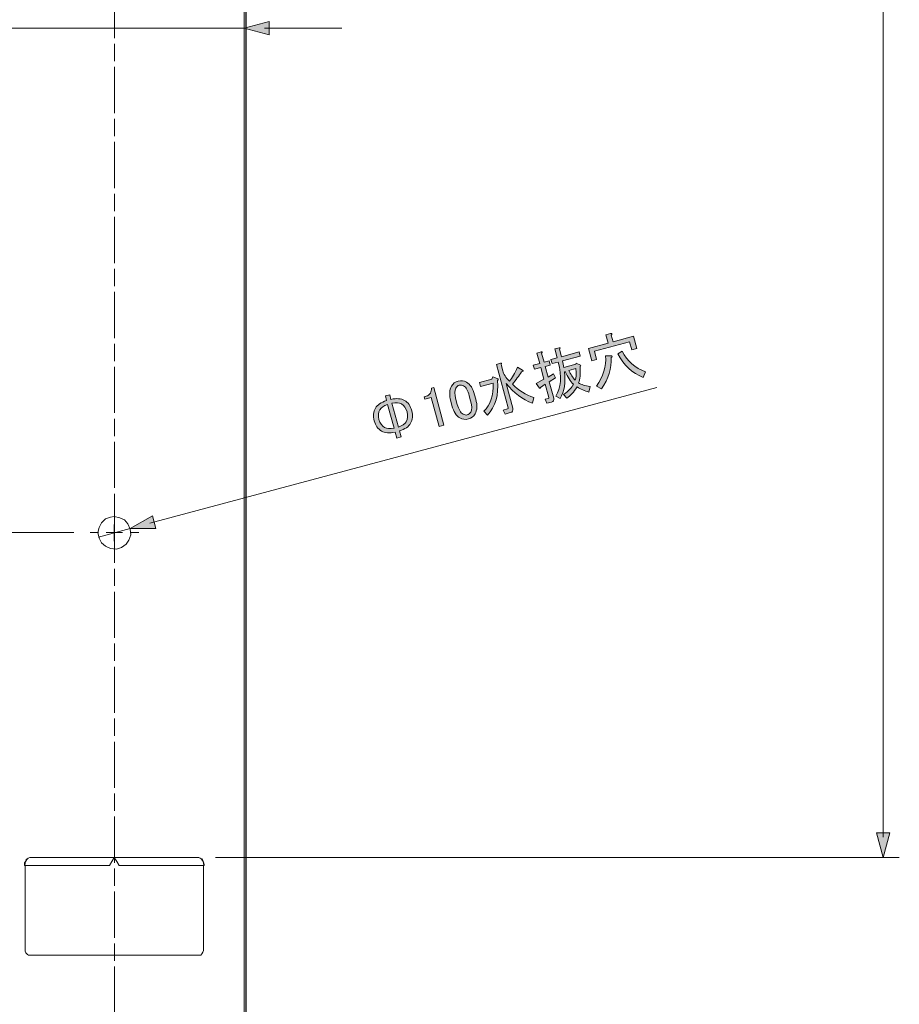
# Model space of a CAD drawing. Units: inches. Extents: x 15 to 405, y 10 to 287.
# Drawn here: x 191 to 245, y 87 to 148 of the extents above; entities that cross this region are included whole.
import ezdxf

# ---------------------------------------------------------------- set-up
doc = ezdxf.new("R2010")
doc.units = ezdxf.units.IN
doc.header["$MEASUREMENT"] = 0
for name, pattern in [('AI-Linetype-1', [34.290001, 30.480001, -1.27, 1.27, -1.27]), ('AI-Linetype-15', [4.61318, 2.83888, -0.354859, 1.064581, -0.354859]), ('AI-Linetype-2', [34.290001, 30.480001, -1.27, 1.27, -1.27]), ('AI-Linetype-3', [34.290001, 30.480001, -1.27, 1.27, -1.27]), ('AI-Linetype-4', [34.290001, 30.480001, -1.27, 1.27, -1.27])]:
    doc.linetypes.add(name, pattern=pattern)
doc.layers.add('レイヤー 1', color=7, linetype='Continuous')

# ---------------------------------------------------------------- blocks, each defined once
blk = doc.blocks.new('block 8')
at = {"layer": 'レイヤー 1'}
h = blk.add_hatch(color=7, dxfattribs=at)
h.dxf.hatch_style = 2
edge = h.paths.add_edge_path()
edge.add_spline(control_points=[(227.531, 128.591), (227.624, 128.596), (227.638, 128.563), (227.573, 128.488), (227.573, 128.488), (227.679, 128.089), (227.679, 128.089), (227.679, 128.089), (228.931, 128.424), (228.931, 128.424), (228.931, 128.424), (229.134, 127.665), (229.134, 127.665), (229.134, 127.665), (228.828, 127.583), (228.828, 127.583), (228.828, 127.583), (228.692, 128.089), (228.692, 128.089), (228.692, 128.089), (226.536, 127.511), (226.536, 127.511), (226.536, 127.511), (226.671, 127.006), (226.671, 127.006), (226.671, 127.006), (226.366, 126.924), (226.366, 126.924), (226.366, 126.924), (226.162, 127.682), (226.162, 127.682), (226.162, 127.682), (227.374, 128.007), (227.374, 128.007), (227.374, 128.007), (227.238, 128.512), (227.238, 128.512), (227.238, 128.512), (227.531, 128.591), (227.531, 128.591)], knot_values=[0, 0, 0, 0, 1, 1, 1, 2, 2, 2, 3, 3, 3, 4, 4, 4, 5, 5, 5, 6, 6, 6, 7, 7, 7, 8, 8, 8, 9, 9, 9, 10, 10, 10, 11, 11, 11, 12, 12, 12, 13, 13, 13, 13], degree=3, periodic=1)
edge = h.paths.add_edge_path()
edge.add_spline(control_points=[(226.656, 125.36), (227.078, 125.949), (227.268, 126.571), (227.226, 127.225), (227.226, 127.225), (227.601, 127.212), (227.601, 127.212), (227.648, 127.176), (227.637, 127.145), (227.569, 127.117), (227.602, 126.46), (227.404, 125.818), (226.973, 125.189), (226.973, 125.189), (226.656, 125.36), (226.656, 125.36)], knot_values=[0, 0, 0, 0, 1, 1, 1, 2, 2, 2, 3, 3, 3, 4, 4, 4, 5, 5, 5, 5], degree=3, periodic=1)
edge = h.paths.add_edge_path()
edge.add_spline(control_points=[(228.248, 127.513), (228.557, 126.892), (229.036, 126.469), (229.686, 126.244), (229.686, 126.244), (229.538, 125.89), (229.538, 125.89), (228.847, 126.161), (228.328, 126.645), (227.98, 127.342), (227.98, 127.342), (228.248, 127.513), (228.248, 127.513)], knot_values=[0, 0, 0, 0, 1, 1, 1, 2, 2, 2, 3, 3, 3, 4, 4, 4, 4], degree=3, periodic=1)
h = blk.add_hatch(color=7, dxfattribs=at)
h.dxf.hatch_style = 2
edge = h.paths.add_edge_path()
edge.add_spline(control_points=[(223.745, 126.906), (223.745, 126.906), (223.813, 126.653), (223.813, 126.653), (223.813, 126.653), (223.507, 126.571), (223.507, 126.571), (223.507, 126.571), (223.681, 125.919), (223.681, 125.919), (223.681, 125.919), (224.016, 126.108), (224.016, 126.108), (224.016, 126.108), (224.15, 125.873), (224.15, 125.873), (224.15, 125.873), (223.76, 125.626), (223.76, 125.626), (223.76, 125.626), (224.031, 124.614), (224.031, 124.614), (224.064, 124.49), (224.019, 124.411), (223.895, 124.378), (223.895, 124.378), (223.615, 124.303), (223.615, 124.303), (223.615, 124.303), (223.507, 124.545), (223.507, 124.545), (223.507, 124.545), (223.693, 124.595), (223.693, 124.595), (223.729, 124.605), (223.742, 124.628), (223.733, 124.663), (223.733, 124.663), (223.515, 125.475), (223.515, 125.475), (223.515, 125.475), (223.211, 125.279), (223.211, 125.279), (223.218, 125.215), (223.2, 125.195), (223.155, 125.222), (223.155, 125.222), (222.959, 125.525), (222.959, 125.525), (222.959, 125.525), (223.433, 125.781), (223.433, 125.781), (223.433, 125.781), (223.24, 126.5), (223.24, 126.5), (223.24, 126.5), (222.841, 126.393), (222.841, 126.393), (222.841, 126.393), (222.773, 126.646), (222.773, 126.646), (222.773, 126.646), (223.173, 126.753), (223.173, 126.753), (223.173, 126.753), (223.001, 127.392), (223.001, 127.392), (223.001, 127.392), (223.254, 127.46), (223.254, 127.46), (223.328, 127.469), (223.339, 127.444), (223.289, 127.383), (223.289, 127.383), (223.439, 126.824), (223.439, 126.824), (223.439, 126.824), (223.745, 126.906), (223.745, 126.906)], knot_values=[0, 0, 0, 0, 1, 1, 1, 2, 2, 2, 3, 3, 3, 4, 4, 4, 5, 5, 5, 6, 6, 6, 7, 7, 7, 8, 8, 8, 9, 9, 9, 10, 10, 10, 11, 11, 11, 12, 12, 12, 13, 13, 13, 14, 14, 14, 15, 15, 15, 16, 16, 16, 17, 17, 17, 18, 18, 18, 19, 19, 19, 20, 20, 20, 21, 21, 21, 22, 22, 22, 23, 23, 23, 24, 24, 24, 25, 25, 25, 26, 26, 26, 26], degree=3, periodic=1)
edge = h.paths.add_edge_path()
edge.add_spline(control_points=[(225.563, 125.553), (225.723, 125.453), (225.957, 125.378), (226.265, 125.327), (226.265, 125.327), (226.197, 124.995), (226.197, 124.995), (225.933, 125.058), (225.691, 125.164), (225.47, 125.314), (225.27, 124.994), (225.061, 124.762), (224.843, 124.618), (224.843, 124.618), (224.629, 124.832), (224.629, 124.832), (224.964, 125.073), (225.167, 125.29), (225.24, 125.481), (225.061, 125.651), (224.891, 125.91), (224.732, 126.257), (224.732, 126.257), (224.692, 126.247), (224.692, 126.247), (224.781, 125.595), (224.691, 125.043), (224.422, 124.591), (224.422, 124.591), (224.152, 124.747), (224.152, 124.747), (224.485, 125.245), (224.535, 125.943), (224.304, 126.842), (224.304, 126.842), (223.932, 126.742), (223.932, 126.742), (223.932, 126.742), (223.864, 126.995), (223.864, 126.995), (223.864, 126.995), (224.25, 127.099), (224.25, 127.099), (224.25, 127.099), (224.104, 127.644), (224.104, 127.644), (224.104, 127.644), (224.357, 127.712), (224.357, 127.712), (224.43, 127.722), (224.441, 127.697), (224.391, 127.636), (224.391, 127.636), (224.516, 127.17), (224.516, 127.17), (224.516, 127.17), (225.594, 127.459), (225.594, 127.459), (225.594, 127.459), (225.662, 127.206), (225.662, 127.206), (225.662, 127.206), (224.571, 126.913), (224.571, 126.913), (224.571, 126.913), (224.651, 126.507), (224.651, 126.507), (224.651, 126.507), (225.383, 126.703), (225.383, 126.703), (225.383, 126.703), (225.422, 126.771), (225.422, 126.771), (225.422, 126.771), (225.681, 126.654), (225.681, 126.654), (225.726, 126.628), (225.719, 126.602), (225.659, 126.577), (225.68, 126.107), (225.648, 125.766), (225.563, 125.553)], knot_values=[0, 0, 0, 0, 1, 1, 1, 2, 2, 2, 3, 3, 3, 4, 4, 4, 5, 5, 5, 6, 6, 6, 7, 7, 7, 8, 8, 8, 9, 9, 9, 10, 10, 10, 11, 11, 11, 12, 12, 12, 13, 13, 13, 14, 14, 14, 15, 15, 15, 16, 16, 16, 17, 17, 17, 18, 18, 18, 19, 19, 19, 20, 20, 20, 21, 21, 21, 22, 22, 22, 23, 23, 23, 24, 24, 24, 25, 25, 25, 26, 26, 26, 27, 27, 27, 27], degree=3, periodic=1)
edge = h.paths.add_edge_path()
edge.add_spline(control_points=[(225.397, 126.436), (225.397, 126.436), (224.958, 126.318), (224.958, 126.318), (225.076, 126.093), (225.205, 125.894), (225.346, 125.723), (225.406, 125.853), (225.423, 126.091), (225.397, 126.436)], knot_values=[0, 0, 0, 0, 1, 1, 1, 2, 2, 2, 3, 3, 3, 3], degree=3, periodic=1)
h = blk.add_hatch(color=7, dxfattribs=at)
h.dxf.hatch_style = 2
edge = h.paths.add_edge_path()
edge.add_spline(control_points=[(219.96, 123.567), (219.96, 123.567), (219.739, 123.807), (219.739, 123.807), (220.153, 124.213), (220.341, 124.791), (220.301, 125.541), (220.301, 125.541), (219.53, 125.334), (219.53, 125.334), (219.53, 125.334), (219.462, 125.587), (219.462, 125.587), (219.462, 125.587), (220.234, 125.794), (220.234, 125.794), (220.234, 125.794), (220.285, 125.922), (220.285, 125.922), (220.285, 125.922), (220.554, 125.823), (220.554, 125.823), (220.626, 125.804), (220.632, 125.763), (220.573, 125.699), (220.657, 124.818), (220.452, 124.107), (219.96, 123.567)], knot_values=[0, 0, 0, 0, 1, 1, 1, 2, 2, 2, 3, 3, 3, 4, 4, 4, 5, 5, 5, 6, 6, 6, 7, 7, 7, 8, 8, 8, 9, 9, 9, 9], degree=3, periodic=1)
edge = h.paths.add_edge_path()
edge.add_spline(control_points=[(221.104, 125.528), (221.104, 125.528), (221.514, 123.997), (221.514, 123.997), (221.552, 123.855), (221.5, 123.765), (221.358, 123.727), (221.358, 123.727), (221.039, 123.641), (221.039, 123.641), (221.039, 123.641), (220.918, 123.88), (220.918, 123.88), (220.918, 123.88), (221.184, 123.951), (221.184, 123.951), (221.219, 123.961), (221.233, 123.983), (221.223, 124.019), (221.223, 124.019), (220.506, 126.694), (220.506, 126.694), (220.506, 126.694), (220.759, 126.762), (220.759, 126.762), (220.832, 126.772), (220.844, 126.747), (220.794, 126.686), (220.794, 126.686), (220.897, 126.3), (220.897, 126.3), (220.949, 126.105), (221.087, 125.894), (221.309, 125.668), (221.475, 125.865), (221.642, 126.147), (221.81, 126.516), (221.81, 126.516), (222.113, 126.34), (222.113, 126.34), (222.177, 126.281), (222.157, 126.247), (222.055, 126.239), (221.894, 125.987), (221.706, 125.732), (221.489, 125.474), (221.868, 125.091), (222.307, 124.818), (222.807, 124.657), (222.807, 124.657), (222.729, 124.308), (222.729, 124.308), (222.11, 124.523), (221.569, 124.929), (221.104, 125.528)], knot_values=[0, 0, 0, 0, 1, 1, 1, 2, 2, 2, 3, 3, 3, 4, 4, 4, 5, 5, 5, 6, 6, 6, 7, 7, 7, 8, 8, 8, 9, 9, 9, 10, 10, 10, 11, 11, 11, 12, 12, 12, 13, 13, 13, 14, 14, 14, 15, 15, 15, 16, 16, 16, 17, 17, 17, 18, 18, 18, 18], degree=3, periodic=1)
h = blk.add_hatch(color=7, dxfattribs=at)
h.dxf.hatch_style = 2
edge = h.paths.add_edge_path()
edge.add_spline(control_points=[(217.703, 124.431), (217.598, 124.821), (217.611, 125.129), (217.741, 125.354), (217.832, 125.512), (217.971, 125.616), (218.157, 125.665), (218.343, 125.716), (218.515, 125.695), (218.673, 125.604), (218.898, 125.474), (219.063, 125.214), (219.167, 124.823), (219.167, 124.823), (219.238, 124.557), (219.238, 124.557), (219.341, 124.175), (219.326, 123.872), (219.197, 123.647), (219.106, 123.489), (218.968, 123.386), (218.781, 123.336), (218.595, 123.286), (218.422, 123.307), (218.265, 123.398), (218.04, 123.527), (217.876, 123.783), (217.774, 124.165), (217.774, 124.165), (217.703, 124.431), (217.703, 124.431)], knot_values=[0, 0, 0, 0, 1, 1, 1, 2, 2, 2, 3, 3, 3, 4, 4, 4, 5, 5, 5, 6, 6, 6, 7, 7, 7, 8, 8, 8, 9, 9, 9, 10, 10, 10, 10], degree=3, periodic=1)
edge = h.paths.add_edge_path()
edge.add_spline(control_points=[(218.014, 125.242), (217.929, 125.096), (217.93, 124.863), (218.015, 124.543), (218.015, 124.543), (218.097, 124.237), (218.097, 124.237), (218.181, 123.926), (218.301, 123.726), (218.458, 123.635), (218.548, 123.582), (218.633, 123.568), (218.713, 123.589), (218.802, 123.613), (218.872, 123.669), (218.924, 123.76), (219.009, 123.906), (219.008, 124.139), (218.923, 124.458), (218.923, 124.458), (218.841, 124.764), (218.841, 124.764), (218.755, 125.084), (218.639, 125.286), (218.493, 125.37), (218.403, 125.422), (218.313, 125.436), (218.225, 125.412), (218.136, 125.389), (218.066, 125.332), (218.014, 125.242)], knot_values=[0, 0, 0, 0, 1, 1, 1, 2, 2, 2, 3, 3, 3, 4, 4, 4, 5, 5, 5, 6, 6, 6, 7, 7, 7, 8, 8, 8, 9, 9, 9, 10, 10, 10, 10], degree=3, periodic=1)
h = blk.add_hatch(color=7, dxfattribs=at)
h.dxf.hatch_style = 2
edge = h.paths.add_edge_path()
edge.add_spline(control_points=[(214.851, 124.48), (215.076, 124.35), (215.228, 124.139), (215.306, 123.846), (215.385, 123.553), (215.358, 123.294), (215.229, 123.069), (215.112, 122.867), (214.883, 122.71), (214.541, 122.6), (214.541, 122.6), (214.641, 122.227), (214.641, 122.227), (214.641, 122.227), (214.375, 122.156), (214.375, 122.156), (214.375, 122.156), (214.275, 122.528), (214.275, 122.528), (213.924, 122.453), (213.648, 122.474), (213.445, 122.591), (213.22, 122.721), (213.068, 122.932), (212.99, 123.226), (212.911, 123.518), (212.937, 123.777), (213.067, 124.002), (213.184, 124.205), (213.413, 124.361), (213.754, 124.472), (213.754, 124.472), (213.68, 124.751), (213.68, 124.751), (213.68, 124.751), (213.946, 124.822), (213.946, 124.822), (213.946, 124.822), (214.021, 124.543), (214.021, 124.543), (214.372, 124.618), (214.648, 124.597), (214.851, 124.48)], knot_values=[0, 0, 0, 0, 1, 1, 1, 2, 2, 2, 3, 3, 3, 4, 4, 4, 5, 5, 5, 6, 6, 6, 7, 7, 7, 8, 8, 8, 9, 9, 9, 10, 10, 10, 11, 11, 11, 12, 12, 12, 13, 13, 13, 14, 14, 14, 14], degree=3, periodic=1)
edge = h.paths.add_edge_path()
edge.add_spline(control_points=[(213.818, 124.232), (213.575, 124.147), (213.414, 124.038), (213.336, 123.903), (213.239, 123.734), (213.221, 123.534), (213.283, 123.304), (213.344, 123.073), (213.46, 122.909), (213.629, 122.811), (213.763, 122.734), (213.958, 122.719), (214.211, 122.768), (214.211, 122.768), (213.818, 124.232), (213.818, 124.232)], knot_values=[0, 0, 0, 0, 1, 1, 1, 2, 2, 2, 3, 3, 3, 4, 4, 4, 5, 5, 5, 5], degree=3, periodic=1)
edge = h.paths.add_edge_path()
edge.add_spline(control_points=[(214.96, 123.168), (215.057, 123.337), (215.075, 123.537), (215.013, 123.767), (214.951, 123.998), (214.836, 124.162), (214.667, 124.26), (214.532, 124.338), (214.338, 124.352), (214.085, 124.304), (214.085, 124.304), (214.477, 122.839), (214.477, 122.839), (214.721, 122.923), (214.882, 123.033), (214.96, 123.168)], knot_values=[0, 0, 0, 0, 1, 1, 1, 2, 2, 2, 3, 3, 3, 4, 4, 4, 5, 5, 5, 5], degree=3, periodic=1)
h = blk.add_hatch(color=7, dxfattribs=at)
h.dxf.hatch_style = 2
edge = h.paths.add_edge_path()
edge.add_spline(control_points=[(216.506, 125.223), (216.506, 125.223), (216.666, 125.266), (216.666, 125.266), (216.666, 125.266), (217.283, 122.963), (217.283, 122.963), (217.283, 122.963), (216.977, 122.881), (216.977, 122.881), (216.977, 122.881), (216.503, 124.651), (216.503, 124.651), (216.503, 124.651), (216.103, 124.545), (216.103, 124.545), (216.103, 124.545), (216.061, 124.704), (216.061, 124.704), (216.061, 124.704), (216.18, 124.737), (216.18, 124.737), (216.304, 124.77), (216.392, 124.831), (216.444, 124.921), (216.503, 125.023), (216.524, 125.123), (216.506, 125.223)], knot_values=[0, 0, 0, 0, 1, 1, 1, 2, 2, 2, 3, 3, 3, 4, 4, 4, 5, 5, 5, 6, 6, 6, 7, 7, 7, 8, 8, 8, 9, 9, 9, 9], degree=3, periodic=1)
at = {"layer": 'レイヤー 1', "lineweight": 0}
for points, knots in [([(227.531, 128.591), (227.624, 128.596), (227.638, 128.563), (227.573, 128.488), (227.573, 128.488), (227.679, 128.089), (227.679, 128.089), (227.679, 128.089), (228.931, 128.424), (228.931, 128.424), (228.931, 128.424), (229.134, 127.665), (229.134, 127.665), (229.134, 127.665), (228.828, 127.583), (228.828, 127.583), (228.828, 127.583), (228.692, 128.089), (228.692, 128.089), (228.692, 128.089), (226.536, 127.511), (226.536, 127.511), (226.536, 127.511), (226.671, 127.006), (226.671, 127.006), (226.671, 127.006), (226.366, 126.924), (226.366, 126.924), (226.366, 126.924), (226.162, 127.682), (226.162, 127.682), (226.162, 127.682), (227.374, 128.007), (227.374, 128.007), (227.374, 128.007), (227.238, 128.512), (227.238, 128.512), (227.238, 128.512), (227.531, 128.591), (227.531, 128.591)], [0, 0, 0, 0, 1, 1, 1, 2, 2, 2, 3, 3, 3, 4, 4, 4, 5, 5, 5, 6, 6, 6, 7, 7, 7, 8, 8, 8, 9, 9, 9, 10, 10, 10, 11, 11, 11, 12, 12, 12, 13, 13, 13, 13]), ([(223.745, 126.906), (223.745, 126.906), (223.813, 126.653), (223.813, 126.653), (223.813, 126.653), (223.507, 126.571), (223.507, 126.571), (223.507, 126.571), (223.681, 125.919), (223.681, 125.919), (223.681, 125.919), (224.016, 126.108), (224.016, 126.108), (224.016, 126.108), (224.15, 125.873), (224.15, 125.873), (224.15, 125.873), (223.76, 125.626), (223.76, 125.626), (223.76, 125.626), (224.031, 124.614), (224.031, 124.614), (224.064, 124.49), (224.019, 124.411), (223.895, 124.378), (223.895, 124.378), (223.615, 124.303), (223.615, 124.303), (223.615, 124.303), (223.507, 124.545), (223.507, 124.545), (223.507, 124.545), (223.693, 124.595), (223.693, 124.595), (223.729, 124.605), (223.742, 124.628), (223.733, 124.663), (223.733, 124.663), (223.515, 125.475), (223.515, 125.475), (223.515, 125.475), (223.211, 125.279), (223.211, 125.279), (223.218, 125.215), (223.2, 125.195), (223.155, 125.222), (223.155, 125.222), (222.959, 125.525), (222.959, 125.525), (222.959, 125.525), (223.433, 125.781), (223.433, 125.781), (223.433, 125.781), (223.24, 126.5), (223.24, 126.5), (223.24, 126.5), (222.841, 126.393), (222.841, 126.393), (222.841, 126.393), (222.773, 126.646), (222.773, 126.646), (222.773, 126.646), (223.173, 126.753), (223.173, 126.753), (223.173, 126.753), (223.001, 127.392), (223.001, 127.392), (223.001, 127.392), (223.254, 127.46), (223.254, 127.46), (223.328, 127.469), (223.339, 127.444), (223.289, 127.383), (223.289, 127.383), (223.439, 126.824), (223.439, 126.824), (223.439, 126.824), (223.745, 126.906), (223.745, 126.906)], [0, 0, 0, 0, 1, 1, 1, 2, 2, 2, 3, 3, 3, 4, 4, 4, 5, 5, 5, 6, 6, 6, 7, 7, 7, 8, 8, 8, 9, 9, 9, 10, 10, 10, 11, 11, 11, 12, 12, 12, 13, 13, 13, 14, 14, 14, 15, 15, 15, 16, 16, 16, 17, 17, 17, 18, 18, 18, 19, 19, 19, 20, 20, 20, 21, 21, 21, 22, 22, 22, 23, 23, 23, 24, 24, 24, 25, 25, 25, 26, 26, 26, 26]), ([(225.563, 125.553), (225.723, 125.453), (225.957, 125.378), (226.265, 125.327), (226.265, 125.327), (226.197, 124.995), (226.197, 124.995), (225.933, 125.058), (225.691, 125.164), (225.47, 125.314), (225.27, 124.994), (225.061, 124.762), (224.843, 124.618), (224.843, 124.618), (224.629, 124.832), (224.629, 124.832), (224.964, 125.073), (225.167, 125.29), (225.24, 125.481), (225.061, 125.651), (224.891, 125.91), (224.732, 126.257), (224.732, 126.257), (224.692, 126.247), (224.692, 126.247), (224.781, 125.595), (224.691, 125.043), (224.422, 124.591), (224.422, 124.591), (224.152, 124.747), (224.152, 124.747), (224.485, 125.245), (224.535, 125.943), (224.304, 126.842), (224.304, 126.842), (223.932, 126.742), (223.932, 126.742), (223.932, 126.742), (223.864, 126.995), (223.864, 126.995), (223.864, 126.995), (224.25, 127.099), (224.25, 127.099), (224.25, 127.099), (224.104, 127.644), (224.104, 127.644), (224.104, 127.644), (224.357, 127.712), (224.357, 127.712), (224.43, 127.722), (224.441, 127.697), (224.391, 127.636), (224.391, 127.636), (224.516, 127.17), (224.516, 127.17), (224.516, 127.17), (225.594, 127.459), (225.594, 127.459), (225.594, 127.459), (225.662, 127.206), (225.662, 127.206), (225.662, 127.206), (224.571, 126.913), (224.571, 126.913), (224.571, 126.913), (224.651, 126.507), (224.651, 126.507), (224.651, 126.507), (225.383, 126.703), (225.383, 126.703), (225.383, 126.703), (225.422, 126.771), (225.422, 126.771), (225.422, 126.771), (225.681, 126.654), (225.681, 126.654), (225.726, 126.628), (225.719, 126.602), (225.659, 126.577), (225.68, 126.107), (225.648, 125.766), (225.563, 125.553)], [0, 0, 0, 0, 1, 1, 1, 2, 2, 2, 3, 3, 3, 4, 4, 4, 5, 5, 5, 6, 6, 6, 7, 7, 7, 8, 8, 8, 9, 9, 9, 10, 10, 10, 11, 11, 11, 12, 12, 12, 13, 13, 13, 14, 14, 14, 15, 15, 15, 16, 16, 16, 17, 17, 17, 18, 18, 18, 19, 19, 19, 20, 20, 20, 21, 21, 21, 22, 22, 22, 23, 23, 23, 24, 24, 24, 25, 25, 25, 26, 26, 26, 27, 27, 27, 27]), ([(228.248, 127.513), (228.557, 126.892), (229.036, 126.469), (229.686, 126.244), (229.686, 126.244), (229.538, 125.89), (229.538, 125.89), (228.847, 126.161), (228.328, 126.645), (227.98, 127.342), (227.98, 127.342), (228.248, 127.513), (228.248, 127.513)], [0, 0, 0, 0, 1, 1, 1, 2, 2, 2, 3, 3, 3, 4, 4, 4, 4]), ([(221.104, 125.528), (221.104, 125.528), (221.514, 123.997), (221.514, 123.997), (221.552, 123.855), (221.5, 123.765), (221.358, 123.727), (221.358, 123.727), (221.039, 123.641), (221.039, 123.641), (221.039, 123.641), (220.918, 123.88), (220.918, 123.88), (220.918, 123.88), (221.184, 123.951), (221.184, 123.951), (221.219, 123.961), (221.233, 123.983), (221.223, 124.019), (221.223, 124.019), (220.506, 126.694), (220.506, 126.694), (220.506, 126.694), (220.759, 126.762), (220.759, 126.762), (220.832, 126.772), (220.844, 126.747), (220.794, 126.686), (220.794, 126.686), (220.897, 126.3), (220.897, 126.3), (220.949, 126.105), (221.087, 125.894), (221.309, 125.668), (221.475, 125.865), (221.642, 126.147), (221.81, 126.516), (221.81, 126.516), (222.113, 126.34), (222.113, 126.34), (222.177, 126.281), (222.157, 126.247), (222.055, 126.239), (221.894, 125.987), (221.706, 125.732), (221.489, 125.474), (221.868, 125.091), (222.307, 124.818), (222.807, 124.657), (222.807, 124.657), (222.729, 124.308), (222.729, 124.308), (222.11, 124.523), (221.569, 124.929), (221.104, 125.528)], [0, 0, 0, 0, 1, 1, 1, 2, 2, 2, 3, 3, 3, 4, 4, 4, 5, 5, 5, 6, 6, 6, 7, 7, 7, 8, 8, 8, 9, 9, 9, 10, 10, 10, 11, 11, 11, 12, 12, 12, 13, 13, 13, 14, 14, 14, 15, 15, 15, 16, 16, 16, 17, 17, 17, 18, 18, 18, 18]), ([(226.656, 125.36), (227.078, 125.949), (227.268, 126.571), (227.226, 127.225), (227.226, 127.225), (227.601, 127.212), (227.601, 127.212), (227.648, 127.176), (227.637, 127.145), (227.569, 127.117), (227.602, 126.46), (227.404, 125.818), (226.973, 125.189), (226.973, 125.189), (226.656, 125.36), (226.656, 125.36)], [0, 0, 0, 0, 1, 1, 1, 2, 2, 2, 3, 3, 3, 4, 4, 4, 5, 5, 5, 5]), ([(225.397, 126.436), (225.397, 126.436), (224.958, 126.318), (224.958, 126.318), (225.076, 126.093), (225.205, 125.894), (225.346, 125.723), (225.406, 125.853), (225.423, 126.091), (225.397, 126.436)], [0, 0, 0, 0, 1, 1, 1, 2, 2, 2, 3, 3, 3, 3]), ([(217.703, 124.431), (217.598, 124.821), (217.611, 125.129), (217.741, 125.354), (217.832, 125.512), (217.971, 125.616), (218.157, 125.665), (218.343, 125.716), (218.515, 125.695), (218.673, 125.604), (218.898, 125.474), (219.063, 125.214), (219.167, 124.823), (219.167, 124.823), (219.238, 124.557), (219.238, 124.557), (219.341, 124.175), (219.326, 123.872), (219.197, 123.647), (219.106, 123.489), (218.968, 123.386), (218.781, 123.336), (218.595, 123.286), (218.422, 123.307), (218.265, 123.398), (218.04, 123.527), (217.876, 123.783), (217.774, 124.165), (217.774, 124.165), (217.703, 124.431), (217.703, 124.431)], [0, 0, 0, 0, 1, 1, 1, 2, 2, 2, 3, 3, 3, 4, 4, 4, 5, 5, 5, 6, 6, 6, 7, 7, 7, 8, 8, 8, 9, 9, 9, 10, 10, 10, 10]), ([(218.014, 125.242), (217.929, 125.096), (217.93, 124.863), (218.015, 124.543), (218.015, 124.543), (218.097, 124.237), (218.097, 124.237), (218.181, 123.926), (218.301, 123.726), (218.458, 123.635), (218.548, 123.582), (218.633, 123.568), (218.713, 123.589), (218.802, 123.613), (218.872, 123.669), (218.924, 123.76), (219.009, 123.906), (219.008, 124.139), (218.923, 124.458), (218.923, 124.458), (218.841, 124.764), (218.841, 124.764), (218.755, 125.084), (218.639, 125.286), (218.493, 125.37), (218.403, 125.422), (218.313, 125.436), (218.225, 125.412), (218.136, 125.389), (218.066, 125.332), (218.014, 125.242)], [0, 0, 0, 0, 1, 1, 1, 2, 2, 2, 3, 3, 3, 4, 4, 4, 5, 5, 5, 6, 6, 6, 7, 7, 7, 8, 8, 8, 9, 9, 9, 10, 10, 10, 10]), ([(219.96, 123.567), (219.96, 123.567), (219.739, 123.807), (219.739, 123.807), (220.153, 124.213), (220.341, 124.791), (220.301, 125.541), (220.301, 125.541), (219.53, 125.334), (219.53, 125.334), (219.53, 125.334), (219.462, 125.587), (219.462, 125.587), (219.462, 125.587), (220.234, 125.794), (220.234, 125.794), (220.234, 125.794), (220.285, 125.922), (220.285, 125.922), (220.285, 125.922), (220.554, 125.823), (220.554, 125.823), (220.626, 125.804), (220.632, 125.763), (220.573, 125.699), (220.657, 124.818), (220.452, 124.107), (219.96, 123.567)], [0, 0, 0, 0, 1, 1, 1, 2, 2, 2, 3, 3, 3, 4, 4, 4, 5, 5, 5, 6, 6, 6, 7, 7, 7, 8, 8, 8, 9, 9, 9, 9]), ([(214.851, 124.48), (215.076, 124.35), (215.228, 124.139), (215.306, 123.846), (215.385, 123.553), (215.358, 123.294), (215.229, 123.069), (215.112, 122.867), (214.883, 122.71), (214.541, 122.6), (214.541, 122.6), (214.641, 122.227), (214.641, 122.227), (214.641, 122.227), (214.375, 122.156), (214.375, 122.156), (214.375, 122.156), (214.275, 122.528), (214.275, 122.528), (213.924, 122.453), (213.648, 122.474), (213.445, 122.591), (213.22, 122.721), (213.068, 122.932), (212.99, 123.226), (212.911, 123.518), (212.937, 123.777), (213.067, 124.002), (213.184, 124.205), (213.413, 124.361), (213.754, 124.472), (213.754, 124.472), (213.68, 124.751), (213.68, 124.751), (213.68, 124.751), (213.946, 124.822), (213.946, 124.822), (213.946, 124.822), (214.021, 124.543), (214.021, 124.543), (214.372, 124.618), (214.648, 124.597), (214.851, 124.48)], [0, 0, 0, 0, 1, 1, 1, 2, 2, 2, 3, 3, 3, 4, 4, 4, 5, 5, 5, 6, 6, 6, 7, 7, 7, 8, 8, 8, 9, 9, 9, 10, 10, 10, 11, 11, 11, 12, 12, 12, 13, 13, 13, 14, 14, 14, 14]), ([(216.506, 125.223), (216.506, 125.223), (216.666, 125.266), (216.666, 125.266), (216.666, 125.266), (217.283, 122.963), (217.283, 122.963), (217.283, 122.963), (216.977, 122.881), (216.977, 122.881), (216.977, 122.881), (216.503, 124.651), (216.503, 124.651), (216.503, 124.651), (216.103, 124.545), (216.103, 124.545), (216.103, 124.545), (216.061, 124.704), (216.061, 124.704), (216.061, 124.704), (216.18, 124.737), (216.18, 124.737), (216.304, 124.77), (216.392, 124.831), (216.444, 124.921), (216.503, 125.023), (216.524, 125.123), (216.506, 125.223)], [0, 0, 0, 0, 1, 1, 1, 2, 2, 2, 3, 3, 3, 4, 4, 4, 5, 5, 5, 6, 6, 6, 7, 7, 7, 8, 8, 8, 9, 9, 9, 9]), ([(213.818, 124.232), (213.575, 124.147), (213.414, 124.038), (213.336, 123.903), (213.239, 123.734), (213.221, 123.534), (213.283, 123.304), (213.344, 123.073), (213.46, 122.909), (213.629, 122.811), (213.763, 122.734), (213.958, 122.719), (214.211, 122.768), (214.211, 122.768), (213.818, 124.232), (213.818, 124.232)], [0, 0, 0, 0, 1, 1, 1, 2, 2, 2, 3, 3, 3, 4, 4, 4, 5, 5, 5, 5]), ([(214.96, 123.168), (215.057, 123.337), (215.075, 123.537), (215.013, 123.767), (214.951, 123.998), (214.836, 124.162), (214.667, 124.26), (214.532, 124.338), (214.338, 124.352), (214.085, 124.304), (214.085, 124.304), (214.477, 122.839), (214.477, 122.839), (214.721, 122.923), (214.882, 123.033), (214.96, 123.168)], [0, 0, 0, 0, 1, 1, 1, 2, 2, 2, 3, 3, 3, 4, 4, 4, 5, 5, 5, 5])]:
    blk.add_open_spline(points, degree=3, knots=knots, dxfattribs=at)
blk = doc.blocks.new('block 20')
at = {"layer": 'レイヤー 1', "color": 7, "linetype": 'AI-Linetype-15', "lineweight": 9}
blk.add_lwpolyline([(197.025, 232.647), (197.025, 43.684)], dxfattribs=at)
blk = doc.blocks.new('block 19')
at = {"layer": 'レイヤー 1'}
blk.add_blockref('block 20', (0, 0), dxfattribs=at)
blk = doc.blocks.new('block 33')
at = {"layer": 'レイヤー 1'}
h = blk.add_hatch(color=7, dxfattribs=at)
h.dxf.hatch_style = 2
h.paths.add_polyline_path([(206.529, 146.981), (204.999, 147.39), (206.529, 147.8)])
at = {"layer": 'レイヤー 1', "lineweight": 0}
blk.add_lwpolyline([(206.529, 146.981), (204.999, 147.39), (206.529, 147.8), (206.529, 146.981)], dxfattribs=at)
blk = doc.blocks.new('block 32')
at = {"layer": 'レイヤー 1', "color": 7, "lineweight": 9}
blk.add_lwpolyline([(206.249, 147.39), (210.996, 147.39)], dxfattribs=at)
at = {"layer": 'レイヤー 1'}
blk.add_blockref('block 33', (0, 0), dxfattribs=at)
blk = doc.blocks.new('block 31')
at = {"layer": 'レイヤー 1'}
blk.add_blockref('block 32', (0, 0), dxfattribs=at)
blk = doc.blocks.new('block 42')
at = {"layer": 'レイヤー 1'}
h = blk.add_hatch(color=7, dxfattribs=at)
h.dxf.hatch_style = 2
h.paths.add_polyline_path([(199.563, 116.593), (197.979, 116.593), (199.35, 117.385)])
at = {"layer": 'レイヤー 1', "lineweight": 0}
blk.add_lwpolyline([(199.563, 116.593), (197.979, 116.593), (199.35, 117.385), (199.563, 116.593)], dxfattribs=at)
blk = doc.blocks.new('block 41')
at = {"layer": 'レイヤー 1', "color": 7, "lineweight": 9}
blk.add_lwpolyline([(199.186, 116.917), (230.364, 125.271)], dxfattribs=at)
at = {"layer": 'レイヤー 1'}
blk.add_blockref('block 42', (0, 0), dxfattribs=at)
blk = doc.blocks.new('block 40')
at = {"layer": 'レイヤー 1'}
blk.add_blockref('block 41', (0, 0), dxfattribs=at)
blk = doc.blocks.new('block 61')
at = {"layer": 'レイヤー 1'}
h = blk.add_hatch(color=7, dxfattribs=at)
h.dxf.hatch_style = 2
h.paths.add_polyline_path([(243.889, 229.787), (244.299, 231.316), (244.709, 229.787)])
at = {"layer": 'レイヤー 1', "lineweight": 0}
blk.add_lwpolyline([(243.889, 229.787), (244.299, 231.316), (244.709, 229.787), (243.889, 229.787)], dxfattribs=at)
blk = doc.blocks.new('block 62')
at = {"layer": 'レイヤー 1'}
h = blk.add_hatch(color=7, dxfattribs=at)
h.dxf.hatch_style = 2
h.paths.add_polyline_path([(243.889, 97.873), (244.299, 96.343), (244.709, 97.873)])
at = {"layer": 'レイヤー 1', "lineweight": 0}
blk.add_lwpolyline([(243.889, 97.873), (244.299, 96.343), (244.709, 97.873), (243.889, 97.873)], dxfattribs=at)
blk = doc.blocks.new('block 60')
at = {"layer": 'レイヤー 1', "color": 7, "lineweight": 9}
blk.add_lwpolyline([(244.299, 230.066), (244.299, 97.594)], dxfattribs=at)
at = {"layer": 'レイヤー 1'}
for name in ['block 61', 'block 62']:
    blk.add_blockref(name, (0, 0), dxfattribs=at)
blk = doc.blocks.new('block 59')
at = {"layer": 'レイヤー 1'}
blk.add_blockref('block 60', (0, 0), dxfattribs=at)
blk = doc.blocks.new('block 76')
at = {"layer": 'レイヤー 1', "color": 7, "lineweight": 25}
blk.add_open_spline([(236.008, 50.535), (236.008, 50.535), (205.037, 50.535), (205.037, 50.535), (205.037, 50.535), (205.072, 50.75), (205.072, 50.75), (205.082, 50.765), (205.087, 50.782), (205.087, 50.8), (205.087, 50.8), (205.087, 206.251), (205.087, 206.251), (205.087, 206.251), (205.211, 206.251), (205.211, 206.251), (205.26, 206.251), (205.299, 206.291), (205.299, 206.34), (205.299, 206.34), (205.299, 206.869), (205.299, 206.869), (205.299, 206.902), (205.28, 206.931), (205.253, 206.946), (205.245, 206.961), (205.233, 206.974), (205.218, 206.982), (205.203, 207.009), (205.174, 207.028), (205.14, 207.028), (205.14, 207.028), (203.064, 207.028), (203.064, 207.028), (203.064, 207.028), (203.076, 207.081), (203.076, 207.081), (203.076, 207.081), (203.076, 207.197), (203.076, 207.197), (203.076, 207.197), (203.182, 207.239), (203.182, 207.239), (203.182, 207.239), (204.009, 207.239), (204.009, 207.239), (204.013, 207.24), (204.017, 207.24), (204.02, 207.24), (204.02, 207.24), (204.02, 207.24), (204.02, 207.24), (204.025, 207.24), (204.027, 207.241), (204.03, 207.241), (204.03, 207.241), (204.414, 207.311), (204.414, 207.311), (204.425, 207.313), (204.435, 207.317), (204.445, 207.322), (204.445, 207.322), (204.629, 207.433), (204.629, 207.433), (204.629, 207.433), (204.77, 207.539), (204.77, 207.539), (204.779, 207.546), (204.787, 207.555), (204.792, 207.564), (204.792, 207.564), (205.01, 207.93), (205.01, 207.93), (205.01, 207.93), (205.081, 208.106), (205.081, 208.106), (205.085, 208.116), (205.087, 208.128), (205.087, 208.139), (205.087, 208.139), (205.087, 230.54), (205.087, 230.54), (205.087, 230.551), (205.085, 230.563), (205.081, 230.573), (205.081, 230.573), (205.004, 230.762), (205.004, 230.762), (205.004, 230.762), (204.893, 230.946), (204.893, 230.946), (204.893, 230.946), (204.779, 231.096), (204.779, 231.096), (204.779, 231.096), (204.638, 231.238), (204.638, 231.238), (204.63, 231.246), (204.62, 231.253), (204.609, 231.257), (204.609, 231.257), (204.427, 231.33), (204.427, 231.33), (204.427, 231.33), (204.216, 231.4), (204.216, 231.4), (204.207, 231.403), (204.197, 231.405), (204.188, 231.405), (204.188, 231.405), (189.83, 231.405), (189.83, 231.405), (189.82, 231.405), (189.811, 231.403), (189.802, 231.4), (189.802, 231.4), (189.585, 231.328), (189.585, 231.328), (189.585, 231.328), (189.409, 231.257), (189.409, 231.257), (189.398, 231.253), (189.388, 231.246), (189.379, 231.238), (189.379, 231.238), (189.097, 230.955), (189.097, 230.955), (189.089, 230.947), (189.082, 230.937), (189.078, 230.926), (189.078, 230.926), (188.936, 230.573), (188.936, 230.573), (188.932, 230.563), (188.93, 230.551), (188.93, 230.54), (188.93, 230.54), (188.93, 208.139), (188.93, 208.139), (188.93, 208.128), (188.932, 208.116), (188.936, 208.106), (188.936, 208.106), (189.078, 207.753), (189.078, 207.753), (189.081, 207.745), (189.085, 207.738), (189.091, 207.731), (189.091, 207.731), (189.232, 207.555), (189.232, 207.555), (189.236, 207.549), (189.242, 207.544), (189.248, 207.539), (189.248, 207.539), (189.396, 207.428), (189.396, 207.428), (189.396, 207.428), (189.573, 207.322), (189.573, 207.322), (189.582, 207.317), (189.593, 207.313), (189.604, 207.311), (189.604, 207.311), (189.988, 207.241), (189.988, 207.241), (189.99, 207.241), (189.992, 207.24), (189.994, 207.24), (189.995, 207.241), (189.995, 207.24), (189.995, 207.24), (190, 207.239), (190.005, 207.239), (190.008, 207.239), (190.008, 207.239), (190.817, 207.239), (190.817, 207.239), (190.817, 207.239), (190.942, 207.197), (190.942, 207.197), (190.942, 207.197), (190.944, 207.059), (190.944, 207.059), (190.944, 207.059), (190.951, 207.028), (190.951, 207.028), (190.951, 207.028), (188.877, 207.028), (188.877, 207.028), (188.844, 207.028), (188.815, 207.009), (188.8, 206.982), (188.785, 206.973), (188.772, 206.961), (188.764, 206.946), (188.737, 206.931), (188.719, 206.902), (188.719, 206.869), (188.719, 206.869), (188.719, 206.34), (188.719, 206.34), (188.719, 206.291), (188.758, 206.251), (188.807, 206.251), (188.807, 206.251), (188.93, 206.251), (188.93, 206.251), (188.93, 206.251), (188.93, 50.729), (188.93, 50.729), (188.93, 50.72), (188.932, 50.71), (188.935, 50.701), (188.935, 50.701), (188.966, 50.609), (188.966, 50.609), (188.966, 50.609), (188.967, 50.519), (188.967, 50.519), (188.944, 50.503), (188.93, 50.477), (188.93, 50.447), (188.93, 50.447), (188.93, 50.324), (188.93, 50.324), (188.93, 50.324), (188.507, 50.324), (188.507, 50.324), (188.507, 50.324), (188.507, 50.728), (188.507, 50.728), (188.507, 50.73), (188.507, 50.733), (188.507, 50.735), (188.507, 50.735), (188.507, 50.735), (188.507, 50.735), (188.506, 50.749), (188.502, 50.761), (188.496, 50.772), (188.491, 50.781), (188.484, 50.789), (188.477, 50.796), (188.473, 50.799), (188.47, 50.801), (188.466, 50.804), (188.466, 50.804), (188.257, 50.943), (188.257, 50.943), (188.248, 50.949), (188.238, 50.954), (188.227, 50.956), (188.227, 50.956), (188.227, 50.956), (188.227, 50.957), (188.226, 50.957), (188.226, 50.957), (188.226, 50.957), (188.219, 50.958), (188.219, 50.962), (188.206, 50.959), (188.206, 50.959), (186.797, 50.959), (186.797, 50.959), (186.784, 50.955), (186.776, 50.957), (186.767, 50.954), (186.766, 50.953), (186.764, 50.953), (186.763, 50.953), (186.763, 50.953), (186.763, 50.953), (186.763, 50.953), (186.763, 50.953), (186.763, 50.952), (186.762, 50.952), (186.762, 50.952), (186.762, 50.952), (186.761, 50.952), (186.761, 50.951), (186.761, 50.952), (186.76, 50.951), (186.753, 50.948), (186.746, 50.944), (186.74, 50.938), (186.74, 50.938), (186.565, 50.799), (186.565, 50.799), (186.563, 50.797), (186.561, 50.795), (186.558, 50.793), (186.558, 50.789), (186.558, 50.792), (186.558, 50.792), (186.55, 50.784), (186.543, 50.775), (186.539, 50.765), (186.539, 50.765), (186.538, 50.765), (186.538, 50.765), (186.535, 50.757), (186.533, 50.749), (186.532, 50.741), (186.532, 50.741), (186.532, 50.741), (186.532, 50.74), (186.532, 50.74), (186.532, 50.739), (186.532, 50.739), (186.531, 50.736), (186.531, 50.732), (186.531, 50.728), (186.531, 50.728), (186.531, 50.324), (186.531, 50.324), (186.531, 50.324), (186.108, 50.324), (186.108, 50.324), (186.108, 50.324), (186.108, 50.447), (186.108, 50.447), (186.108, 50.496), (186.068, 50.535), (186.02, 50.535), (186.02, 50.535), (155.998, 50.535), (155.998, 50.535), (155.95, 50.535), (155.91, 50.496), (155.91, 50.447), (155.91, 50.447), (155.91, 49.177), (155.91, 49.177), (155.91, 49.164), (155.913, 49.15), (155.92, 49.138), (155.92, 49.138), (155.955, 49.067), (155.955, 49.067), (155.959, 49.059), (155.964, 49.051), (155.971, 49.044), (155.971, 49.044), (156.112, 48.903), (156.112, 48.903), (156.129, 48.887), (156.151, 48.877), (156.175, 48.877), (156.175, 48.877), (156.225, 48.877), (156.225, 48.877), (156.225, 48.877), (156.277, 48.851), (156.277, 48.851), (156.289, 48.845), (156.302, 48.842), (156.316, 48.842), (156.316, 48.842), (189.036, 48.842), (189.036, 48.842), (189.036, 48.842), (189.037, 48.663), (189.037, 48.663), (189.037, 48.663), (189.001, 48.436), (189.001, 48.436), (189.001, 48.436), (189.002, 48.277), (189.002, 48.277), (189.002, 48.277), (188.97, 48.111), (188.97, 48.111), (188.97, 48.111), (188.935, 48.006), (188.935, 48.006), (188.932, 47.997), (188.93, 47.987), (188.93, 47.978), (188.93, 47.978), (188.93, 46.32), (188.93, 46.32), (188.93, 46.271), (188.97, 46.231), (189.018, 46.231), (189.018, 46.231), (204.999, 46.231), (204.999, 46.231), (205.048, 46.231), (205.087, 46.271), (205.087, 46.32), (205.087, 46.32), (205.087, 47.837), (205.087, 47.837), (205.087, 47.837), (205.087, 47.838), (205.087, 47.838), (205.087, 47.838), (205.087, 47.92), (205.087, 47.92), (205.087, 47.92), (204.981, 48.549), (204.981, 48.549), (204.981, 48.549), (204.959, 48.842), (204.959, 48.842), (204.959, 48.842), (235.691, 48.842), (235.691, 48.842), (235.704, 48.842), (235.718, 48.845), (235.73, 48.851), (235.73, 48.851), (235.782, 48.877), (235.782, 48.877), (235.782, 48.877), (235.832, 48.877), (235.832, 48.877), (235.846, 48.877), (235.859, 48.88), (235.872, 48.887), (235.872, 48.887), (235.942, 48.922), (235.942, 48.922), (235.959, 48.931), (235.973, 48.944), (235.981, 48.962), (235.981, 48.962), (236.01, 49.019), (236.01, 49.019), (236.01, 49.019), (236.036, 49.044), (236.036, 49.044), (236.042, 49.051), (236.048, 49.059), (236.052, 49.067), (236.052, 49.067), (236.087, 49.138), (236.087, 49.138), (236.093, 49.15), (236.097, 49.164), (236.097, 49.177), (236.097, 49.177), (236.097, 50.447), (236.097, 50.447), (236.097, 50.496), (236.057, 50.535), (236.008, 50.535)], degree=3, knots=[0, 0, 0, 0, 1, 1, 1, 2, 2, 2, 3, 3, 3, 4, 4, 4, 5, 5, 5, 6, 6, 6, 7, 7, 7, 8, 8, 8, 9, 9, 9, 10, 10, 10, 11, 11, 11, 12, 12, 12, 13, 13, 13, 14, 14, 14, 15, 15, 15, 16, 16, 16, 17, 17, 17, 18, 18, 18, 19, 19, 19, 20, 20, 20, 21, 21, 21, 22, 22, 22, 23, 23, 23, 24, 24, 24, 25, 25, 25, 26, 26, 26, 27, 27, 27, 28, 28, 28, 29, 29, 29, 30, 30, 30, 31, 31, 31, 32, 32, 32, 33, 33, 33, 34, 34, 34, 35, 35, 35, 36, 36, 36, 37, 37, 37, 38, 38, 38, 39, 39, 39, 40, 40, 40, 41, 41, 41, 42, 42, 42, 43, 43, 43, 44, 44, 44, 45, 45, 45, 46, 46, 46, 47, 47, 47, 48, 48, 48, 49, 49, 49, 50, 50, 50, 51, 51, 51, 52, 52, 52, 53, 53, 53, 54, 54, 54, 55, 55, 55, 56, 56, 56, 57, 57, 57, 58, 58, 58, 59, 59, 59, 60, 60, 60, 61, 61, 61, 62, 62, 62, 63, 63, 63, 64, 64, 64, 65, 65, 65, 66, 66, 66, 67, 67, 67, 68, 68, 68, 69, 69, 69, 70, 70, 70, 71, 71, 71, 72, 72, 72, 73, 73, 73, 74, 74, 74, 75, 75, 75, 76, 76, 76, 77, 77, 77, 78, 78, 78, 79, 79, 79, 80, 80, 80, 81, 81, 81, 82, 82, 82, 83, 83, 83, 84, 84, 84, 85, 85, 85, 86, 86, 86, 87, 87, 87, 88, 88, 88, 89, 89, 89, 90, 90, 90, 91, 91, 91, 92, 92, 92, 93, 93, 93, 94, 94, 94, 95, 95, 95, 96, 96, 96, 97, 97, 97, 98, 98, 98, 99, 99, 99, 100, 100, 100, 101, 101, 101, 102, 102, 102, 103, 103, 103, 104, 104, 104, 105, 105, 105, 106, 106, 106, 107, 107, 107, 108, 108, 108, 109, 109, 109, 110, 110, 110, 111, 111, 111, 112, 112, 112, 113, 113, 113, 114, 114, 114, 115, 115, 115, 116, 116, 116, 117, 117, 117, 118, 118, 118, 119, 119, 119, 120, 120, 120, 121, 121, 121, 122, 122, 122, 123, 123, 123, 124, 124, 124, 125, 125, 125, 126, 126, 126, 127, 127, 127, 128, 128, 128, 129, 129, 129, 130, 130, 130, 131, 131, 131, 132, 132, 132, 133, 133, 133, 134, 134, 134, 135, 135, 135, 136, 136, 136, 137, 137, 137, 138, 138, 138, 139, 139, 139, 140, 140, 140, 141, 141, 141, 142, 142, 142, 143, 143, 143, 144, 144, 144, 145, 145, 145, 146, 146, 146, 147, 147, 147, 148, 148, 148, 149, 149, 149, 149], dxfattribs=at)

msp = doc.modelspace()

# ---------------------------------------------------------------- linework, layer by layer
at = {"layer": 'レイヤー 1', "color": 7, "lineweight": 18}
for points in [[(204.999, 50.8), (204.999, 206.34)], [(196.991, 117.334), (197.344, 117.263), (197.626, 117.122), (197.838, 116.875), (197.979, 116.558), (198.014, 116.205), (197.908, 115.887), (197.732, 115.64), (197.45, 115.429), (197.132, 115.323), (196.779, 115.358), (196.462, 115.5), (196.215, 115.711), (196.074, 115.993), (196.003, 116.346), (196.074, 116.664), (196.215, 116.946), (196.462, 117.193), (196.779, 117.299), (196.991, 117.334)], [(191.805, 96.343), (191.699, 96.308), (191.594, 96.238), (191.558, 96.132), (191.488, 96.026), (191.488, 95.92)], [(191.805, 96.343), (191.699, 96.308), (191.629, 96.238), (191.558, 96.132), (191.523, 96.026), (191.523, 95.92)], [(196.991, 96.343), (196.286, 96.343), (195.615, 96.343), (194.91, 96.343), (194.239, 96.343), (193.569, 96.343), (192.969, 96.343), (192.37, 96.343), (191.805, 96.343)], [(196.991, 96.343), (196.85, 96.097), (196.709, 95.85)], [(202.212, 96.343), (201.648, 96.343), (201.048, 96.343), (200.448, 96.343), (199.778, 96.343), (199.108, 96.343), (198.402, 96.343), (197.732, 96.343), (196.991, 96.343)], [(197.309, 95.85), (197.167, 96.097), (196.991, 96.343)], [(202.53, 95.92), (202.494, 96.061), (202.459, 96.167), (202.389, 96.273), (202.283, 96.308), (202.212, 96.343)], [(202.494, 95.92), (202.494, 96.061), (202.424, 96.167), (202.353, 96.273), (202.283, 96.308), (202.212, 96.343)], [(191.488, 95.85), (191.488, 95.92)], [(196.709, 95.85), (196.003, 95.85), (195.262, 95.85), (194.592, 95.85), (193.922, 95.85), (193.252, 95.85), (192.617, 95.85), (192.052, 95.85), (191.488, 95.85)], [(191.523, 90.735), (191.523, 95.85)], [(202.53, 95.85), (201.965, 95.85), (201.365, 95.85), (200.766, 95.85), (200.096, 95.85), (199.425, 95.85), (198.72, 95.85), (198.014, 95.85), (197.309, 95.85)], [(202.494, 90.735), (202.494, 95.85)], [(202.53, 95.85), (202.53, 95.92)], [(191.523, 90.735), (191.523, 90.593), (191.558, 90.487), (191.664, 90.382), (191.735, 90.346), (191.805, 90.346)], [(202.212, 90.346), (201.612, 90.346), (200.978, 90.346), (200.307, 90.346), (199.602, 90.346), (198.861, 90.346), (198.12, 90.346), (197.379, 90.346), (196.638, 90.346), (195.897, 90.346), (195.157, 90.346), (194.416, 90.346), (193.71, 90.346), (193.04, 90.346), (192.405, 90.346), (191.805, 90.346)], [(202.212, 90.346), (202.318, 90.346), (202.389, 90.417), (202.459, 90.523), (202.494, 90.629), (202.494, 90.735)]]:
    msp.add_lwpolyline(points, dxfattribs=at)
at = {"layer": 'レイヤー 1', "color": 7, "lineweight": 9}
for points in [[(189.018, 147.39), (204.999, 147.39)], [(194.522, 116.346), (144.992, 116.346)], [(197.979, 116.593), (196.039, 116.064)], [(196.991, 116.346), (196.497, 116.346)], [(196.991, 116.346), (196.991, 116.84)], [(196.991, 116.346), (197.52, 116.346)], [(196.991, 116.346), (196.991, 115.817)], [(203.235, 96.343), (245.286, 96.343)]]:
    msp.add_lwpolyline(points, dxfattribs=at)
at = {"layer": 'レイヤー 1', "color": 7, "linetype": 'AI-Linetype-1', "lineweight": 9}
msp.add_lwpolyline([(197.025, 117.35), (197.025, 117.85)], dxfattribs=at)
at = {"layer": 'レイヤー 1', "color": 7, "linetype": 'AI-Linetype-2', "lineweight": 9}
msp.add_lwpolyline([(196.025, 116.35), (195.525, 116.35)], dxfattribs=at)
at = {"layer": 'レイヤー 1', "color": 7, "linetype": 'AI-Linetype-4', "lineweight": 9}
msp.add_lwpolyline([(198.025, 116.35), (198.525, 116.35)], dxfattribs=at)
at = {"layer": 'レイヤー 1', "color": 7, "linetype": 'AI-Linetype-3', "lineweight": 9}
msp.add_lwpolyline([(197.025, 115.35), (197.025, 114.851)], dxfattribs=at)

# ---------------------------------------------------------------- block references
at = {"layer": 'レイヤー 1'}
for name in ['block 19', 'block 76', 'block 59', 'block 31', 'block 8', 'block 40']:
    msp.add_blockref(name, (0, 0), dxfattribs=at)

doc.saveas('drawing.dxf')
